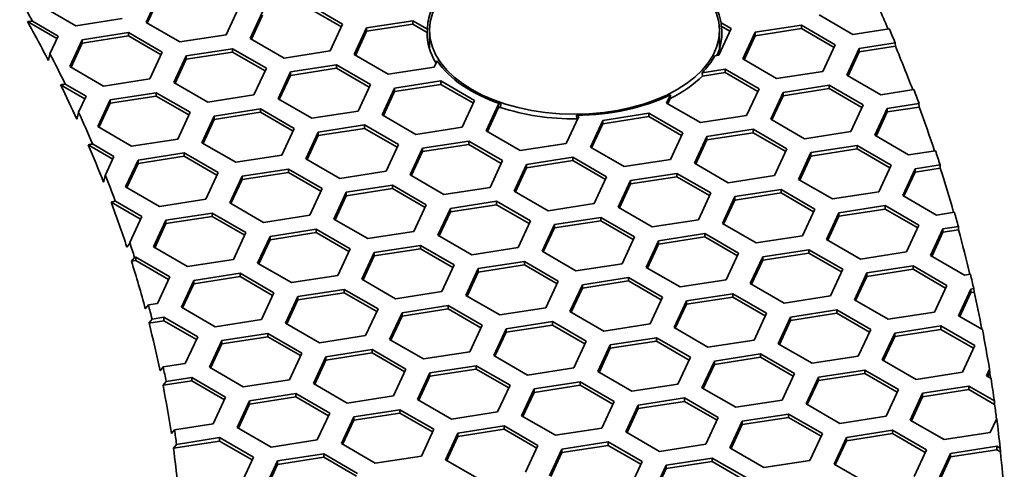
# Model space of a CAD drawing. Units: millimetres. Extents: x 14 to 1080, y -49 to 580.
# Drawn here: x 738 to 762, y 276 to 287 of the extents above; entities that cross this region are included whole.
import ezdxf

# ---------------------------------------------------------------- set-up
doc = ezdxf.new("R2010")
doc.units = ezdxf.units.MM
doc.header["$LTSCALE"] = 2
doc.layers.add('Visible (ISO)', color=7, linetype='Continuous', lineweight=35)

msp = doc.modelspace()

# ---------------------------------------------------------------- linework, layer by layer
at = {"layer": 'Visible (ISO)'}
for p, q in [((741.19, 287.197), (741.489, 287.841)), ((741.22, 287.18), (741.489, 287.759)), ((739.495, 287.114), (738.679, 287.586)), ((743.421, 287.542), (743.122, 286.898)), ((743.702, 286.808), (744.001, 287.452)), ((745.116, 287.625), (745.933, 287.153)), ((745.116, 287.543), (745.903, 287.089)), ((738.331, 287.215), (739.041, 286.805)), ((738.45, 287.228), (739.071, 286.869)), ((740.611, 287.287), (739.495, 287.114)), ((742.007, 286.726), (741.19, 287.197)), ((743.732, 286.791), (744.001, 287.371)), ((746.512, 287.064), (747.628, 287.236)), ((747.628, 287.236), (747.628, 287.155)), ((747.628, 287.236), (747.978, 287.034)), ((755.069, 287.104), (755.063, 287.189)), ((755.063, 287.189), (755.306, 287.049)), ((758.242, 286.905), (757.426, 287.377)), ((739.651, 286.78), (740.766, 286.952)), ((740.766, 286.952), (740.766, 286.871)), ((740.766, 286.952), (741.582, 286.481)), ((745.933, 287.153), (745.634, 286.51)), ((746.213, 286.42), (746.512, 287.064)), ((746.243, 286.403), (746.512, 286.982)), ((746.512, 286.982), (747.628, 287.155)), ((746.512, 287.064), (746.512, 286.982)), ((747.628, 287.155), (747.973, 286.956)), ((747.978, 287.034), (747.973, 286.956)), ((748.027, 286.564), (748.027, 287.006)), ((755.306, 287.049), (755.007, 286.405)), ((755.027, 286.564), (755.027, 287.006)), ((755.069, 287.104), (755.276, 286.985)), ((755.587, 286.315), (755.886, 286.959)), ((755.886, 286.959), (757.001, 287.132)), ((755.886, 286.877), (757.001, 287.05)), ((755.886, 286.959), (755.886, 286.877)), ((757.001, 287.132), (757.818, 286.66)), ((757.001, 287.132), (757.001, 287.05)), ((757.001, 287.05), (757.788, 286.596)), ((759.121, 287.041), (758.242, 286.905)), ((739.071, 286.869), (738.873, 286.442)), ((739.352, 286.136), (739.651, 286.78)), ((739.651, 286.698), (740.766, 286.871)), ((739.651, 286.78), (739.651, 286.698)), ((740.766, 286.871), (741.553, 286.416)), ((743.122, 286.898), (742.007, 286.726)), ((744.519, 286.337), (743.702, 286.808)), ((755.617, 286.298), (755.886, 286.877)), ((758.397, 286.571), (759.263, 286.705)), ((759.263, 286.705), (759.268, 286.624)), ((739.382, 286.118), (739.651, 286.698)), ((741.582, 286.481), (741.284, 285.837)), ((742.162, 286.391), (743.278, 286.563)), ((742.162, 286.309), (743.278, 286.482)), ((743.278, 286.563), (744.094, 286.092)), ((743.278, 286.563), (743.278, 286.482)), ((743.278, 286.482), (744.064, 286.028)), ((745.634, 286.51), (744.519, 286.337)), ((757.818, 286.66), (757.519, 286.016)), ((758.099, 285.927), (758.397, 286.571)), ((758.128, 285.909), (758.397, 286.489)), ((758.397, 286.489), (759.268, 286.624)), ((758.397, 286.571), (758.397, 286.489)), ((741.864, 285.747), (742.162, 286.391)), ((741.893, 285.73), (742.162, 286.309)), ((742.162, 286.391), (742.162, 286.309)), ((747.03, 285.948), (746.213, 286.42)), ((748.214, 286.27), (748.145, 286.121)), ((755.007, 286.405), (754.914, 286.391)), ((756.404, 285.844), (755.587, 286.315)), ((740.168, 285.664), (739.352, 286.136)), ((744.094, 286.092), (743.795, 285.448)), ((744.375, 285.358), (744.674, 286.002)), ((744.674, 286.002), (745.789, 286.175)), ((744.674, 285.921), (745.789, 286.093)), ((744.674, 286.002), (744.674, 285.921)), ((745.789, 286.175), (745.789, 286.093)), ((745.789, 286.175), (746.606, 285.703)), ((745.789, 286.093), (746.576, 285.639)), ((748.145, 286.121), (747.03, 285.948)), ((754.604, 285.984), (755.163, 286.07)), ((755.163, 286.07), (755.163, 285.989)), ((755.163, 286.07), (755.979, 285.599)), ((757.519, 286.016), (756.404, 285.844)), ((741.284, 285.837), (740.168, 285.664)), ((744.405, 285.341), (744.674, 285.921)), ((747.186, 285.614), (748.301, 285.786)), ((748.301, 285.786), (749.118, 285.315)), ((748.301, 285.786), (748.301, 285.704)), ((754.612, 285.903), (754.604, 285.984)), ((754.612, 285.903), (755.163, 285.989)), ((755.163, 285.989), (755.949, 285.534)), ((758.915, 285.455), (758.099, 285.927)), ((739.131, 285.692), (739.714, 285.355)), ((739.242, 285.709), (739.744, 285.419)), ((742.68, 285.276), (741.864, 285.747)), ((746.606, 285.703), (746.307, 285.06)), ((746.887, 284.97), (747.186, 285.614)), ((746.917, 284.952), (747.186, 285.532)), ((747.186, 285.532), (748.301, 285.704)), ((747.186, 285.614), (747.186, 285.532)), ((748.301, 285.704), (749.088, 285.25)), ((755.979, 285.599), (755.68, 284.955)), ((756.559, 285.509), (757.674, 285.682)), ((756.559, 285.428), (757.674, 285.6)), ((757.674, 285.682), (757.674, 285.6)), ((757.674, 285.682), (758.491, 285.21)), ((757.674, 285.6), (758.461, 285.146)), ((759.711, 285.578), (758.915, 285.455)), ((739.744, 285.419), (739.563, 285.03)), ((740.025, 284.685), (740.324, 285.329)), ((740.324, 285.329), (741.439, 285.502)), ((740.324, 285.248), (741.439, 285.42)), ((740.324, 285.329), (740.324, 285.248)), ((741.439, 285.502), (742.256, 285.031)), ((741.439, 285.502), (741.439, 285.42)), ((741.439, 285.42), (742.226, 284.966)), ((743.795, 285.448), (742.68, 285.276)), ((745.191, 284.887), (744.375, 285.358)), ((749.118, 285.315), (748.819, 284.671)), ((753.749, 285.254), (753.84, 285.451)), ((753.779, 285.236), (753.838, 285.364)), ((753.84, 285.451), (753.838, 285.364)), ((756.26, 284.865), (756.559, 285.509)), ((756.29, 284.848), (756.559, 285.428)), ((756.559, 285.509), (756.559, 285.428)), ((740.055, 284.668), (740.324, 285.248)), ((742.835, 284.941), (743.951, 285.113)), ((743.951, 285.113), (743.951, 285.032)), ((743.951, 285.113), (744.767, 284.642)), ((746.307, 285.06), (745.191, 284.887)), ((749.398, 284.581), (749.697, 285.225)), ((749.428, 284.564), (749.697, 285.143)), ((749.697, 285.225), (749.747, 285.233)), ((749.697, 285.225), (749.697, 285.143)), ((749.697, 285.143), (749.74, 285.15)), ((749.747, 285.233), (749.74, 285.15)), ((754.565, 284.782), (753.749, 285.254)), ((758.491, 285.21), (758.192, 284.566)), ((758.772, 284.476), (759.071, 285.12)), ((759.071, 285.12), (759.838, 285.239)), ((759.071, 285.039), (759.843, 285.158)), ((759.071, 285.12), (759.071, 285.039)), ((759.838, 285.239), (759.843, 285.158)), ((742.256, 285.031), (741.957, 284.387)), ((742.537, 284.297), (742.835, 284.941)), ((742.566, 284.28), (742.835, 284.859)), ((742.835, 284.859), (743.951, 285.032)), ((742.835, 284.941), (742.835, 284.859)), ((743.951, 285.032), (744.737, 284.578)), ((747.703, 284.498), (746.887, 284.97)), ((751.629, 284.926), (751.33, 284.282)), ((751.582, 284.872), (751.576, 284.957)), ((751.576, 284.957), (751.629, 284.926)), ((751.582, 284.872), (751.599, 284.862)), ((751.91, 284.192), (752.209, 284.836)), ((752.209, 284.836), (753.324, 285.009)), ((752.209, 284.755), (753.324, 284.927)), ((752.209, 284.836), (752.209, 284.755)), ((753.324, 285.009), (754.141, 284.537)), ((753.324, 285.009), (753.324, 284.927)), ((753.324, 284.927), (754.111, 284.473)), ((755.68, 284.955), (754.565, 284.782)), ((757.077, 284.394), (756.26, 284.865)), ((758.802, 284.459), (759.071, 285.039)), ((740.842, 284.214), (740.025, 284.685)), ((744.767, 284.642), (744.468, 283.998)), ((745.347, 284.552), (746.463, 284.725)), ((745.347, 284.47), (746.463, 284.643)), ((746.463, 284.725), (747.279, 284.253)), ((746.463, 284.725), (746.463, 284.643)), ((746.463, 284.643), (747.249, 284.189)), ((748.819, 284.671), (747.703, 284.498)), ((750.215, 284.11), (749.398, 284.581)), ((751.94, 284.175), (752.209, 284.755)), ((754.72, 284.448), (755.836, 284.62)), ((755.836, 284.62), (755.836, 284.539)), ((755.836, 284.62), (756.652, 284.149)), ((758.192, 284.566), (757.077, 284.394)), ((741.957, 284.387), (740.842, 284.214)), ((745.048, 283.908), (745.347, 284.552)), ((745.078, 283.891), (745.347, 284.47)), ((745.347, 284.552), (745.347, 284.47)), ((747.859, 284.164), (748.974, 284.336)), ((748.974, 284.336), (748.974, 284.254)), ((748.974, 284.336), (749.791, 283.865)), ((754.141, 284.537), (753.842, 283.893)), ((754.422, 283.804), (754.72, 284.448)), ((754.451, 283.787), (754.72, 284.366)), ((754.72, 284.366), (755.836, 284.539)), ((754.72, 284.448), (754.72, 284.366)), ((755.836, 284.539), (756.622, 284.084)), ((759.588, 284.005), (758.772, 284.476)), ((739.796, 284.246), (740.387, 283.905)), ((739.901, 284.267), (740.417, 283.969)), ((743.353, 283.826), (742.537, 284.297)), ((747.279, 284.253), (746.98, 283.609)), ((747.56, 283.52), (747.859, 284.164)), ((747.859, 284.082), (748.974, 284.254)), ((747.859, 284.164), (747.859, 284.082)), ((748.974, 284.254), (749.761, 283.8)), ((751.33, 284.282), (750.215, 284.11)), ((752.727, 283.721), (751.91, 284.192)), ((756.652, 284.149), (756.353, 283.505)), ((757.232, 284.059), (758.348, 284.231)), ((757.232, 283.977), (758.348, 284.15)), ((758.348, 284.231), (759.164, 283.76)), ((758.348, 284.231), (758.348, 284.15)), ((758.348, 284.15), (759.134, 283.696)), ((760.235, 284.105), (759.588, 284.005)), ((740.417, 283.969), (740.209, 283.52)), ((740.698, 283.236), (740.997, 283.879)), ((740.997, 283.879), (742.112, 284.052)), ((740.997, 283.798), (742.112, 283.97)), ((740.997, 283.879), (740.997, 283.798)), ((742.112, 284.052), (742.112, 283.97)), ((742.112, 284.052), (742.929, 283.581)), ((742.112, 283.97), (742.899, 283.516)), ((744.468, 283.998), (743.353, 283.826)), ((745.865, 283.437), (745.048, 283.908)), ((747.59, 283.502), (747.859, 284.082)), ((749.791, 283.865), (749.492, 283.221)), ((750.371, 283.775), (751.486, 283.947)), ((750.371, 283.693), (751.486, 283.866)), ((751.486, 283.947), (752.302, 283.476)), ((751.486, 283.947), (751.486, 283.866)), ((751.486, 283.866), (752.273, 283.412)), ((753.842, 283.893), (752.727, 283.721)), ((756.933, 283.415), (757.232, 284.059)), ((756.963, 283.398), (757.232, 283.977)), ((757.232, 284.059), (757.232, 283.977)), ((740.728, 283.218), (740.997, 283.798)), ((743.509, 283.491), (744.624, 283.663)), ((744.624, 283.663), (745.441, 283.192)), ((744.624, 283.663), (744.624, 283.582)), ((750.072, 283.131), (750.371, 283.775)), ((750.102, 283.114), (750.371, 283.693)), ((750.371, 283.775), (750.371, 283.693)), ((755.238, 283.332), (754.422, 283.804)), ((759.164, 283.76), (758.865, 283.116)), ((759.445, 283.026), (759.744, 283.67)), ((759.744, 283.67), (760.346, 283.764)), ((759.744, 283.589), (760.351, 283.683)), ((759.744, 283.67), (759.744, 283.589)), ((760.346, 283.764), (760.351, 283.683)), ((742.929, 283.581), (742.63, 282.937)), ((743.21, 282.847), (743.509, 283.491)), ((743.24, 282.829), (743.509, 283.409)), ((743.509, 283.409), (744.624, 283.582)), ((743.509, 283.491), (743.509, 283.409)), ((744.624, 283.582), (745.411, 283.127)), ((746.98, 283.609), (745.865, 283.437)), ((748.376, 283.048), (747.56, 283.52)), ((752.302, 283.476), (752.004, 282.832)), ((752.583, 282.742), (752.882, 283.386)), ((752.882, 283.386), (753.997, 283.559)), ((752.882, 283.305), (753.997, 283.477)), ((752.882, 283.386), (752.882, 283.305)), ((753.997, 283.559), (753.997, 283.477)), ((753.997, 283.559), (754.814, 283.087)), ((753.997, 283.477), (754.784, 283.023)), ((756.353, 283.505), (755.238, 283.332)), ((757.75, 282.944), (756.933, 283.415)), ((759.475, 283.009), (759.744, 283.589)), ((741.515, 282.764), (740.698, 283.236)), ((745.441, 283.192), (745.142, 282.548)), ((746.02, 283.102), (747.136, 283.275)), ((746.02, 283.021), (747.136, 283.193)), ((747.136, 283.275), (747.136, 283.193)), ((747.136, 283.275), (747.952, 282.803)), ((747.136, 283.193), (747.922, 282.739)), ((749.492, 283.221), (748.376, 283.048)), ((752.613, 282.725), (752.882, 283.305)), ((755.394, 282.998), (756.509, 283.17)), ((756.509, 283.17), (757.326, 282.699)), ((756.509, 283.17), (756.509, 283.088)), ((742.63, 282.937), (741.515, 282.764)), ((745.721, 282.458), (746.02, 283.102)), ((745.751, 282.441), (746.02, 283.021)), ((746.02, 283.102), (746.02, 283.021)), ((750.888, 282.659), (750.072, 283.131)), ((754.814, 283.087), (754.515, 282.443)), ((755.095, 282.354), (755.394, 282.998)), ((755.125, 282.336), (755.394, 282.916)), ((755.394, 282.916), (756.509, 283.088)), ((755.394, 282.998), (755.394, 282.916)), ((756.509, 283.088), (757.296, 282.634)), ((758.865, 283.116), (757.75, 282.944)), ((760.261, 282.555), (759.445, 283.026)), ((740.35, 282.865), (741.06, 282.455)), ((740.45, 282.889), (741.09, 282.519)), ((744.026, 282.375), (743.21, 282.847)), ((747.952, 282.803), (747.653, 282.159)), ((748.233, 282.069), (748.532, 282.713)), ((748.532, 282.713), (749.647, 282.886)), ((748.532, 282.632), (749.647, 282.804)), ((748.532, 282.713), (748.532, 282.632)), ((749.647, 282.886), (750.464, 282.415)), ((749.647, 282.886), (749.647, 282.804)), ((749.647, 282.804), (750.434, 282.35)), ((752.004, 282.832), (750.888, 282.659)), ((753.4, 282.271), (752.583, 282.742)), ((757.326, 282.699), (757.027, 282.055)), ((757.905, 282.609), (759.021, 282.782)), ((757.905, 282.527), (759.021, 282.7)), ((759.021, 282.782), (759.021, 282.7)), ((759.021, 282.782), (759.837, 282.31)), ((759.021, 282.7), (759.807, 282.246)), ((741.09, 282.519), (740.799, 281.891)), ((741.371, 281.785), (741.67, 282.429)), ((741.67, 282.429), (742.786, 282.602)), ((741.67, 282.348), (742.786, 282.52)), ((741.67, 282.429), (741.67, 282.348)), ((742.786, 282.602), (743.602, 282.13)), ((742.786, 282.602), (742.786, 282.52)), ((742.786, 282.52), (743.572, 282.066)), ((745.142, 282.548), (744.026, 282.375)), ((746.538, 281.987), (745.721, 282.458)), ((748.263, 282.052), (748.532, 282.632)), ((751.043, 282.325), (752.159, 282.497)), ((752.159, 282.497), (752.159, 282.416)), ((752.159, 282.497), (752.975, 282.026)), ((754.515, 282.443), (753.4, 282.271)), ((757.606, 281.965), (757.905, 282.609)), ((757.636, 281.948), (757.905, 282.527)), ((757.905, 282.609), (757.905, 282.527)), ((760.691, 282.622), (760.261, 282.555)), ((741.401, 281.768), (741.67, 282.348)), ((744.182, 282.041), (745.297, 282.213)), ((745.297, 282.213), (745.297, 282.132)), ((745.297, 282.213), (746.114, 281.742)), ((750.464, 282.415), (750.165, 281.771)), ((750.745, 281.681), (751.043, 282.325)), ((750.774, 281.664), (751.043, 282.243)), ((751.043, 282.243), (752.159, 282.416)), ((751.043, 282.325), (751.043, 282.243)), ((752.159, 282.416), (752.945, 281.962)), ((755.911, 281.882), (755.095, 282.354)), ((759.837, 282.31), (759.538, 281.666)), ((760.118, 281.576), (760.417, 282.22)), ((760.417, 282.22), (760.787, 282.277)), ((760.417, 282.22), (760.417, 282.139)), ((760.417, 282.139), (760.792, 282.197)), ((760.787, 282.277), (760.792, 282.197)), ((743.602, 282.13), (743.303, 281.486)), ((743.883, 281.397), (744.182, 282.041)), ((743.913, 281.38), (744.182, 281.959)), ((744.182, 281.959), (745.297, 282.132)), ((744.182, 282.041), (744.182, 281.959)), ((745.297, 282.132), (746.084, 281.677)), ((747.653, 282.159), (746.538, 281.987)), ((749.05, 281.598), (748.233, 282.069)), ((752.975, 282.026), (752.676, 281.382)), ((753.555, 281.936), (754.671, 282.109)), ((753.555, 281.854), (754.671, 282.027)), ((754.671, 282.109), (755.487, 281.637)), ((754.671, 282.109), (754.671, 282.027)), ((754.671, 282.027), (755.457, 281.573)), ((757.027, 282.055), (755.911, 281.882)), ((758.423, 281.494), (757.606, 281.965)), ((760.148, 281.559), (760.417, 282.139)), ((740.791, 281.862), (740.729, 281.784)), ((742.188, 281.314), (741.371, 281.785)), ((746.114, 281.742), (745.815, 281.098)), ((746.694, 281.652), (747.809, 281.824)), ((746.694, 281.57), (747.809, 281.743)), ((747.809, 281.824), (748.625, 281.353)), ((747.809, 281.824), (747.809, 281.743)), ((747.809, 281.743), (748.596, 281.289)), ((750.165, 281.771), (749.05, 281.598)), ((753.256, 281.292), (753.555, 281.936)), ((753.286, 281.275), (753.555, 281.854)), ((753.555, 281.936), (753.555, 281.854)), ((756.067, 281.548), (757.182, 281.72)), ((757.182, 281.72), (757.182, 281.638)), ((757.182, 281.72), (757.999, 281.249)), ((740.839, 281.442), (740.913, 281.535)), ((740.913, 281.535), (740.947, 281.54)), ((740.947, 281.54), (740.947, 281.459)), ((740.947, 281.54), (741.764, 281.069)), ((743.303, 281.486), (742.188, 281.314)), ((746.395, 281.008), (746.694, 281.652)), ((746.425, 280.991), (746.694, 281.57)), ((746.694, 281.652), (746.694, 281.57)), ((751.561, 281.209), (750.745, 281.681)), ((755.487, 281.637), (755.188, 280.993)), ((755.768, 280.904), (756.067, 281.548)), ((756.067, 281.466), (757.182, 281.638)), ((756.067, 281.548), (756.067, 281.466)), ((757.182, 281.638), (757.969, 281.184)), ((759.538, 281.666), (758.423, 281.494)), ((760.935, 281.105), (760.118, 281.576)), ((740.839, 281.442), (740.947, 281.459)), ((740.947, 281.459), (741.734, 281.005)), ((744.699, 280.925), (743.883, 281.397)), ((748.625, 281.353), (748.327, 280.709)), ((748.906, 280.619), (749.205, 281.263)), ((749.205, 281.263), (750.32, 281.436)), ((749.205, 281.182), (750.32, 281.354)), ((749.205, 281.263), (749.205, 281.182)), ((750.32, 281.436), (750.32, 281.354)), ((750.32, 281.436), (751.137, 280.965)), ((750.32, 281.354), (751.107, 280.9)), ((752.676, 281.382), (751.561, 281.209)), ((754.073, 280.821), (753.256, 281.292)), ((755.798, 280.886), (756.067, 281.466)), ((757.999, 281.249), (757.7, 280.605)), ((758.579, 281.159), (759.694, 281.331)), ((758.579, 281.077), (759.694, 281.25)), ((759.694, 281.331), (760.51, 280.86)), ((759.694, 281.331), (759.694, 281.25)), ((759.694, 281.25), (760.481, 280.796)), ((741.764, 281.069), (741.465, 280.425)), ((742.343, 280.979), (743.459, 281.152)), ((742.343, 280.898), (743.459, 281.07)), ((743.459, 281.152), (743.459, 281.07)), ((743.459, 281.152), (744.275, 280.68)), ((743.459, 281.07), (744.245, 280.616)), ((745.815, 281.098), (744.699, 280.925)), ((747.211, 280.537), (746.395, 281.008)), ((748.936, 280.602), (749.205, 281.182)), ((751.717, 280.875), (752.832, 281.047)), ((752.832, 281.047), (753.649, 280.576)), ((752.832, 281.047), (752.832, 280.966)), ((758.28, 280.515), (758.579, 281.159)), ((758.31, 280.498), (758.579, 281.077)), ((758.579, 281.159), (758.579, 281.077)), ((761.08, 281.127), (760.935, 281.105)), ((742.044, 280.335), (742.343, 280.979)), ((742.074, 280.318), (742.343, 280.898)), ((742.343, 280.979), (742.343, 280.898)), ((751.137, 280.965), (750.838, 280.321)), ((751.418, 280.231), (751.717, 280.875)), ((751.448, 280.213), (751.717, 280.793)), ((751.717, 280.793), (752.832, 280.966)), ((751.717, 280.875), (751.717, 280.793)), ((752.832, 280.966), (753.619, 280.511)), ((755.188, 280.993), (754.073, 280.821)), ((756.584, 280.432), (755.768, 280.904)), ((760.51, 280.86), (760.212, 280.216)), ((760.791, 280.126), (761.09, 280.77)), ((761.09, 280.77), (761.16, 280.781)), ((761.09, 280.77), (761.09, 280.689)), ((761.16, 280.781), (761.165, 280.7)), ((744.275, 280.68), (743.976, 280.036)), ((744.556, 279.947), (744.855, 280.59)), ((744.855, 280.59), (745.97, 280.763)), ((744.855, 280.509), (745.97, 280.681)), ((744.855, 280.59), (744.855, 280.509)), ((745.97, 280.763), (746.787, 280.292)), ((745.97, 280.763), (745.97, 280.681)), ((745.97, 280.681), (746.757, 280.227)), ((748.327, 280.709), (747.211, 280.537)), ((749.723, 280.148), (748.906, 280.619)), ((753.649, 280.576), (753.35, 279.932)), ((754.228, 280.486), (755.344, 280.659)), ((754.228, 280.404), (755.344, 280.577)), ((755.344, 280.659), (755.344, 280.577)), ((755.344, 280.659), (756.16, 280.187)), ((755.344, 280.577), (756.13, 280.123)), ((757.7, 280.605), (756.584, 280.432)), ((760.821, 280.109), (761.09, 280.689)), ((761.09, 280.689), (761.165, 280.7)), ((741.247, 280.391), (741.172, 280.298)), ((741.465, 280.425), (741.247, 280.391)), ((742.861, 279.864), (742.044, 280.335)), ((744.586, 279.929), (744.855, 280.509)), ((746.787, 280.292), (746.488, 279.648)), ((747.367, 280.202), (748.482, 280.375)), ((747.367, 280.12), (748.482, 280.293)), ((748.482, 280.375), (748.482, 280.293)), ((748.482, 280.375), (749.298, 279.903)), ((748.482, 280.293), (749.268, 279.839)), ((750.838, 280.321), (749.723, 280.148)), ((753.929, 279.842), (754.228, 280.486)), ((753.959, 279.825), (754.228, 280.404)), ((754.228, 280.486), (754.228, 280.404)), ((759.096, 280.043), (758.28, 280.515)), ((741.337, 280.047), (741.62, 280.09)), ((741.62, 280.09), (741.62, 280.009)), ((741.62, 280.09), (742.437, 279.619)), ((747.068, 279.558), (747.367, 280.202)), ((747.098, 279.541), (747.367, 280.12)), ((747.367, 280.202), (747.367, 280.12)), ((752.235, 279.759), (751.418, 280.231)), ((756.16, 280.187), (755.861, 279.543)), ((756.441, 279.453), (756.74, 280.097)), ((756.74, 280.097), (757.856, 280.27)), ((756.74, 280.016), (757.856, 280.188)), ((756.74, 280.097), (756.74, 280.016)), ((757.856, 280.27), (758.672, 279.798)), ((757.856, 280.27), (757.856, 280.188)), ((757.856, 280.188), (758.642, 279.734)), ((760.212, 280.216), (759.096, 280.043)), ((761.368, 279.793), (760.791, 280.126)), ((741.262, 279.953), (741.337, 280.047)), ((741.262, 279.953), (741.62, 280.009)), ((741.62, 280.009), (742.407, 279.555)), ((743.976, 280.036), (742.861, 279.864)), ((745.373, 279.475), (744.556, 279.947)), ((749.298, 279.903), (749, 279.259)), ((749.878, 279.813), (750.994, 279.986)), ((749.878, 279.732), (750.994, 279.904)), ((750.994, 279.986), (751.81, 279.514)), ((750.994, 279.986), (750.994, 279.904)), ((750.994, 279.904), (751.78, 279.45)), ((753.35, 279.932), (752.235, 279.759)), ((754.746, 279.371), (753.929, 279.842)), ((756.471, 279.436), (756.74, 280.016)), ((759.252, 279.709), (760.367, 279.881)), ((760.367, 279.881), (760.367, 279.8)), ((760.367, 279.881), (761.183, 279.41)), ((742.437, 279.619), (742.138, 278.975)), ((743.017, 279.529), (744.132, 279.702)), ((743.017, 279.447), (744.132, 279.62)), ((744.132, 279.702), (744.948, 279.23)), ((744.132, 279.702), (744.132, 279.62)), ((744.132, 279.62), (744.919, 279.166)), ((746.488, 279.648), (745.373, 279.475)), ((749.58, 279.169), (749.878, 279.813)), ((749.609, 279.152), (749.878, 279.732)), ((749.878, 279.813), (749.878, 279.732)), ((752.39, 279.425), (753.505, 279.597)), ((753.505, 279.597), (753.505, 279.516)), ((753.505, 279.597), (754.322, 279.126)), ((758.672, 279.798), (758.373, 279.155)), ((758.953, 279.065), (759.252, 279.709)), ((758.983, 279.048), (759.252, 279.627)), ((759.252, 279.627), (760.367, 279.8)), ((759.252, 279.709), (759.252, 279.627)), ((760.367, 279.8), (761.154, 279.346)), ((742.718, 278.885), (743.017, 279.529)), ((742.748, 278.868), (743.017, 279.447)), ((743.017, 279.529), (743.017, 279.447)), ((747.884, 279.087), (747.068, 279.558)), ((751.81, 279.514), (751.511, 278.87)), ((752.091, 278.781), (752.39, 279.425)), ((752.121, 278.763), (752.39, 279.343)), ((752.39, 279.343), (753.505, 279.516)), ((752.39, 279.425), (752.39, 279.343)), ((753.505, 279.516), (754.292, 279.061)), ((755.861, 279.543), (754.746, 279.371)), ((757.258, 278.982), (756.441, 279.453)), ((761.183, 279.41), (760.885, 278.766)), ((744.948, 279.23), (744.65, 278.586)), ((745.229, 278.497), (745.528, 279.141)), ((745.528, 279.141), (746.643, 279.313)), ((745.528, 279.059), (746.643, 279.231)), ((745.528, 279.141), (745.528, 279.059)), ((746.643, 279.313), (746.643, 279.231)), ((746.643, 279.313), (747.46, 278.842)), ((746.643, 279.231), (747.43, 278.777)), ((749, 279.259), (747.884, 279.087)), ((750.396, 278.698), (749.58, 279.169)), ((754.322, 279.126), (754.023, 278.482)), ((754.902, 279.036), (756.017, 279.208)), ((754.902, 278.954), (756.017, 279.127)), ((756.017, 279.208), (756.834, 278.737)), ((756.017, 279.208), (756.017, 279.127)), ((756.017, 279.127), (756.804, 278.673)), ((758.373, 279.155), (757.258, 278.982)), ((741.605, 278.893), (741.53, 278.799)), ((742.138, 278.975), (741.605, 278.893)), ((743.534, 278.414), (742.718, 278.885)), ((745.259, 278.479), (745.528, 279.059)), ((748.04, 278.752), (749.155, 278.924)), ((749.155, 278.924), (749.972, 278.453)), ((749.155, 278.924), (749.155, 278.843)), ((751.511, 278.87), (750.396, 278.698)), ((754.603, 278.392), (754.902, 279.036)), ((754.633, 278.375), (754.902, 278.954)), ((754.902, 279.036), (754.902, 278.954)), ((759.769, 278.593), (758.953, 279.065)), ((741.675, 278.545), (742.294, 278.64)), ((742.294, 278.64), (742.294, 278.558)), ((742.294, 278.64), (743.11, 278.169)), ((747.46, 278.842), (747.161, 278.198)), ((747.741, 278.108), (748.04, 278.752)), ((747.771, 278.091), (748.04, 278.67)), ((748.04, 278.67), (749.155, 278.843)), ((748.04, 278.752), (748.04, 278.67)), ((749.155, 278.843), (749.942, 278.388)), ((752.907, 278.309), (752.091, 278.781)), ((756.834, 278.737), (756.535, 278.093)), ((757.114, 278.003), (757.413, 278.647)), ((757.413, 278.647), (758.528, 278.82)), ((757.413, 278.566), (758.528, 278.738)), ((757.413, 278.647), (757.413, 278.566)), ((758.528, 278.82), (758.528, 278.738)), ((758.528, 278.82), (759.345, 278.348)), ((758.528, 278.738), (759.315, 278.284)), ((760.885, 278.766), (759.769, 278.593)), ((761.465, 278.676), (761.54, 278.838)), ((761.576, 278.612), (761.465, 278.676)), ((761.494, 278.659), (761.543, 278.764)), ((761.54, 278.838), (761.543, 278.764)), ((741.6, 278.451), (742.294, 278.558)), ((741.6, 278.451), (741.675, 278.545)), ((742.294, 278.558), (743.08, 278.104)), ((744.65, 278.586), (743.534, 278.414)), ((746.046, 278.025), (745.229, 278.497)), ((749.972, 278.453), (749.673, 277.809)), ((750.551, 278.363), (751.667, 278.536)), ((750.551, 278.282), (751.667, 278.454)), ((751.667, 278.536), (751.667, 278.454)), ((751.667, 278.536), (752.483, 278.064)), ((751.667, 278.454), (752.453, 278)), ((754.023, 278.482), (752.907, 278.309)), ((755.419, 277.921), (754.603, 278.392)), ((757.144, 277.986), (757.413, 278.566)), ((759.925, 278.259), (761.04, 278.431)), ((761.04, 278.431), (761.656, 278.076)), ((761.04, 278.431), (761.04, 278.349)), ((743.11, 278.169), (742.811, 277.525)), ((743.69, 278.079), (744.805, 278.252)), ((743.69, 277.997), (744.805, 278.17)), ((744.805, 278.252), (744.805, 278.17)), ((744.805, 278.252), (745.621, 277.78)), ((744.805, 278.17), (745.592, 277.716)), ((747.161, 278.198), (746.046, 278.025)), ((750.252, 277.719), (750.551, 278.363)), ((750.282, 277.702), (750.551, 278.282)), ((750.551, 278.363), (750.551, 278.282)), ((759.345, 278.348), (759.046, 277.705)), ((759.626, 277.615), (759.925, 278.259)), ((759.656, 277.597), (759.925, 278.177)), ((759.925, 278.177), (761.04, 278.349)), ((759.925, 278.259), (759.925, 278.177)), ((761.04, 278.349), (761.662, 277.991)), ((743.391, 277.435), (743.69, 278.079)), ((743.421, 277.418), (743.69, 277.997)), ((743.69, 278.079), (743.69, 277.997)), ((748.558, 277.636), (747.741, 278.108)), ((752.483, 278.064), (752.184, 277.42)), ((752.764, 277.33), (753.063, 277.974)), ((753.063, 277.974), (754.179, 278.147)), ((753.063, 277.893), (754.179, 278.065)), ((753.063, 277.974), (753.063, 277.893)), ((754.179, 278.147), (754.995, 277.676)), ((754.179, 278.147), (754.179, 278.065)), ((754.179, 278.065), (754.965, 277.611)), ((756.535, 278.093), (755.419, 277.921)), ((757.931, 277.532), (757.114, 278.003)), ((761.656, 278.076), (761.662, 277.991)), ((745.621, 277.78), (745.323, 277.136)), ((745.903, 277.046), (746.201, 277.69)), ((746.201, 277.69), (747.317, 277.863)), ((746.201, 277.609), (747.317, 277.781)), ((746.201, 277.69), (746.201, 277.609)), ((747.317, 277.863), (748.133, 277.391)), ((747.317, 277.863), (747.317, 277.781)), ((747.317, 277.781), (748.103, 277.327)), ((749.673, 277.809), (748.558, 277.636)), ((751.069, 277.248), (750.252, 277.719)), ((752.794, 277.313), (753.063, 277.893)), ((755.575, 277.586), (756.69, 277.758)), ((755.575, 277.504), (756.69, 277.677)), ((756.69, 277.758), (756.69, 277.677)), ((756.69, 277.758), (757.506, 277.287)), ((756.69, 277.677), (757.477, 277.223)), ((759.046, 277.705), (757.931, 277.532)), ((742.811, 277.525), (741.877, 277.38)), ((745.932, 277.029), (746.201, 277.609)), ((748.713, 277.302), (749.828, 277.474)), ((749.828, 277.474), (749.828, 277.393)), ((749.828, 277.474), (750.645, 277.003)), ((754.995, 277.676), (754.696, 277.032)), ((755.276, 276.942), (755.575, 277.586)), ((755.306, 276.925), (755.575, 277.504)), ((755.575, 277.586), (755.575, 277.504)), ((760.443, 277.143), (759.626, 277.615)), ((761.713, 277.651), (761.558, 277.316)), ((741.877, 277.38), (741.802, 277.287)), ((744.207, 276.964), (743.391, 277.435)), ((748.133, 277.391), (747.834, 276.747)), ((748.414, 276.658), (748.713, 277.302)), ((748.444, 276.641), (748.713, 277.22)), ((748.713, 277.22), (749.828, 277.393)), ((748.713, 277.302), (748.713, 277.22)), ((749.828, 277.393), (750.615, 276.939)), ((752.184, 277.42), (751.069, 277.248)), ((753.581, 276.859), (752.764, 277.33)), ((757.506, 277.287), (757.208, 276.643)), ((758.086, 277.197), (759.202, 277.37)), ((758.086, 277.115), (759.202, 277.288)), ((759.202, 277.37), (760.018, 276.898)), ((759.202, 277.37), (759.202, 277.288)), ((759.202, 277.288), (759.988, 276.834)), ((761.558, 277.316), (760.443, 277.143)), ((741.852, 276.936), (742.966, 277.109)), ((741.852, 276.936), (741.927, 277.029)), ((741.927, 277.029), (742.966, 277.19)), ((742.966, 277.19), (742.966, 277.109)), ((742.966, 277.19), (743.783, 276.719)), ((742.966, 277.109), (743.753, 276.654)), ((745.323, 277.136), (744.207, 276.964)), ((746.719, 276.575), (745.903, 277.046)), ((750.645, 277.003), (750.346, 276.359)), ((751.225, 276.913), (752.34, 277.086)), ((751.225, 276.831), (752.34, 277.004)), ((752.34, 277.086), (753.157, 276.614)), ((752.34, 277.086), (752.34, 277.004)), ((752.34, 277.004), (753.127, 276.55)), ((754.696, 277.032), (753.581, 276.859)), ((757.788, 276.553), (758.086, 277.197)), ((757.818, 276.536), (758.086, 277.115)), ((758.086, 277.197), (758.086, 277.115)), ((760.598, 276.809), (761.713, 276.981)), ((761.713, 276.981), (761.713, 276.899)), ((761.713, 276.981), (761.797, 276.933)), ((744.363, 276.629), (745.478, 276.801)), ((745.478, 276.801), (746.295, 276.33)), ((745.478, 276.801), (745.478, 276.72)), ((747.834, 276.747), (746.719, 276.575)), ((750.926, 276.269), (751.225, 276.913)), ((750.956, 276.252), (751.225, 276.831)), ((751.225, 276.913), (751.225, 276.831)), ((756.092, 276.471), (755.276, 276.942)), ((760.018, 276.898), (759.719, 276.254)), ((760.299, 276.165), (760.598, 276.809)), ((760.329, 276.147), (760.598, 276.727)), ((760.598, 276.727), (761.713, 276.899)), ((760.598, 276.809), (760.598, 276.727)), ((761.713, 276.899), (761.803, 276.848)), ((761.797, 276.933), (761.803, 276.848)), ((743.783, 276.719), (743.484, 276.075)), ((744.064, 275.985), (744.363, 276.629)), ((744.094, 275.968), (744.363, 276.547)), ((744.363, 276.547), (745.478, 276.72)), ((744.363, 276.629), (744.363, 276.547)), ((745.478, 276.72), (746.265, 276.266)), ((749.23, 276.186), (748.414, 276.658)), ((753.157, 276.614), (752.858, 275.97)), ((753.437, 275.881), (753.736, 276.524)), ((753.736, 276.524), (754.851, 276.697)), ((753.736, 276.443), (754.851, 276.615)), ((753.736, 276.524), (753.736, 276.443)), ((754.851, 276.697), (754.851, 276.615)), ((754.851, 276.697), (755.668, 276.226)), ((754.851, 276.615), (755.638, 276.161)), ((757.208, 276.643), (756.092, 276.471)), ((758.604, 276.082), (757.788, 276.553)), ((753.467, 275.863), (753.736, 276.443))]:
    msp.add_line(p, q, dxfattribs=at)
msp.add_ellipse((751.527, 287.006), major_axis=(-3.5, 0), ratio=0.57735, dxfattribs=at)
for centre, major_axis, start_param, end_param in [((751.527, 287.006), (3.55, 0), 0.089574, 0.592856), ((664.111, 273.401), (97.874, 0), 0.243716, 0.262756), ((664.111, 273.483), (78.058, 0), 0.309932, 0.322599), ((751.527, 287.006), (-3.55, 0), 6.054333, 6.269371), ((664.111, 273.401), (77.982, 0), 0.290076, 0.311846), ((751.527, 286.924), (-3.555, 0), 6.267938, 6.634978), ((751.527, 286.924), (3.555, 0), 6.024121, 6.370996), ((664.111, 273.483), (97.869, 0), 0.236187, 0.242319), ((664.111, 273.401), (97.874, 0), 0.217138, 0.236189), ((664.111, 273.483), (78.058, 0), 0.274745, 0.29167), ((751.527, 287.006), (-3.55, 0), 0.36743, 1.045434), ((751.527, 287.006), (3.55, 0), 5.76112, 5.978293), ((751.527, 286.924), (3.555, 0), 5.4198, 5.762589), ((664.111, 273.401), (77.982, 0), 0.257407, 0.276503), ((664.111, 273.483), (97.869, 0), 0.209594, 0.215738), ((751.527, 287.006), (-3.55, 0), 1.584611, 2.280361), ((751.527, 286.924), (3.555, 0), 4.185559, 4.727637), ((664.111, 273.401), (97.874, 0), 0.190522, 0.209597), ((664.111, 273.483), (78.058, 0), 0.241641, 0.259123), ((664.111, 273.401), (77.982, 0), 0.222736, 0.243271), ((664.111, 273.483), (97.869, 0), 0.18297, 0.189119), ((664.111, 273.401), (97.874, 0), 0.163861, 0.182974), ((664.111, 273.483), (78.058, 0), 0.21026, 0.224599), ((664.111, 273.401), (77.982, 0), 0.187287, 0.211779), ((664.111, 273.483), (97.869, 0), 0.156284, 0.162453), ((664.111, 273.401), (97.874, 0), 0.137124, 0.15629), ((664.111, 273.483), (78.058, 0), 0.179643, 0.187674), ((664.111, 273.401), (77.982, 0), 0.153798, 0.179562), ((664.111, 273.483), (97.869, 0), 0.129528, 0.13571), ((664.111, 273.401), (97.874, 0), 0.113493, 0.129535), ((664.111, 273.483), (78.058, 0), 0.146169, 0.153904), ((664.111, 273.401), (77.982, 0), 0.120193, 0.146055), ((664.111, 273.483), (97.869, 0), 0.094914, 0.11192), ((664.111, 273.483), (78.058, 0), 0.112558, 0.120334), ((664.111, 273.401), (97.874, 0), 0.092432, 0.095057), ((664.111, 273.401), (77.982, 0), 0.08642, 0.11241), ((664.111, 273.483), (97.869, 0), 0.081374, 0.090899), ((664.111, 273.401), (97.874, 0), 0.07512, 0.081311), ((664.111, 273.483), (97.869, 0), 0.061094, 0.073833), ((664.111, 273.483), (78.058, 0), 0.078782, 0.086594), ((664.111, 273.401), (77.982, 0), 0.059062, 0.0786), ((664.111, 273.401), (97.874, 0), 0.042716, 0.061033)]:
    msp.add_ellipse(centre, major_axis=major_axis, ratio=0.57735, start_param=start_param, end_param=end_param, dxfattribs=at)
for points, weights in [([(738.331, 287.215), (738.391, 287.221), (738.45, 287.228)], [1, 1.00000057827, 1]), ([(738.873, 286.442), (738.854, 286.36), (738.835, 286.279)], [1, 1.0000004394, 1]), ([(739.131, 285.692), (739.186, 285.7), (739.242, 285.709)], [1, 1.00000050782, 1]), ([(739.563, 285.03), (739.543, 284.946), (739.523, 284.863)], [1, 1.00000048818, 1]), ([(739.796, 284.246), (739.849, 284.256), (739.901, 284.267)], [1, 1.00000045252, 1]), ([(740.209, 283.52), (740.187, 283.433), (740.166, 283.346)], [1, 1.0000005549, 1]), ([(740.35, 282.865), (740.4, 282.877), (740.45, 282.889)], [1, 1.0000004097, 1]), ([(740.799, 281.891), (740.795, 281.877), (740.791, 281.862)], [1, 1.00000010225, 1.00000017195])]:
    msp.add_rational_spline(points, weights, degree=2, dxfattribs=at)

doc.saveas('drawing.dxf')
